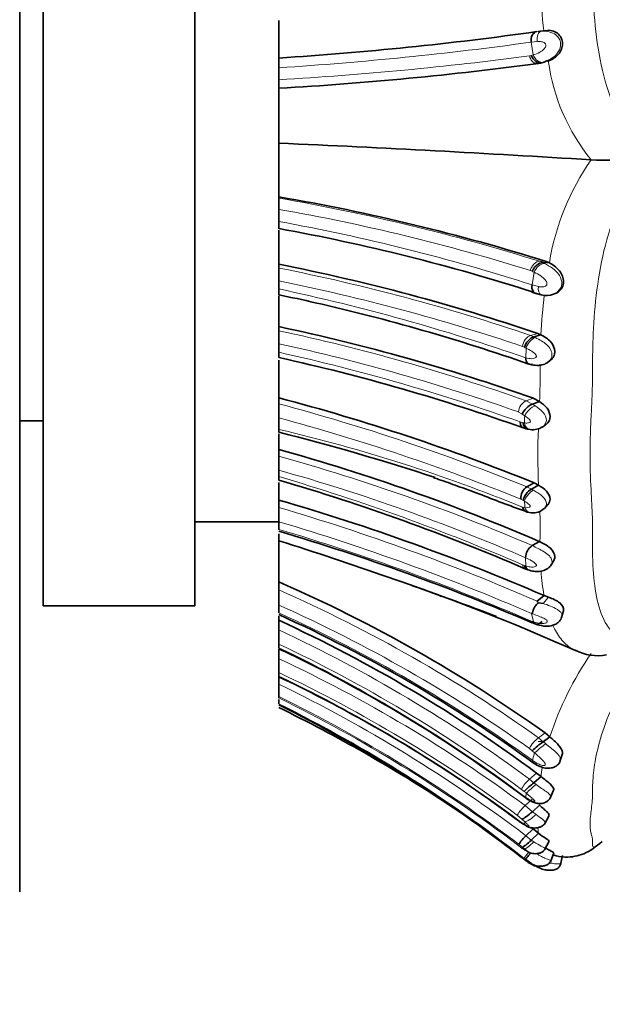
# Model space of a CAD drawing. Units: millimetres. Extents: x 0 to 799, y 0 to 1164.
# Drawn here: x 730 to 748, y 710 to 739 of the extents above; entities that cross this region are included whole.
import ezdxf
from ezdxf import colors
from ezdxf.entities.mleader import LeaderData, LeaderLine
from ezdxf.math import Vec2, Vec3

# ---------------------------------------------------------------- set-up
doc = ezdxf.new("R2010")
doc.units = ezdxf.units.MM
doc.layers.add('DV5_Défaut', color=7, linetype='Continuous')
doc.layers.add('Défaut', color=7, linetype='Continuous')

# ---------------------------------------------------------------- blocks, each defined once
blk = doc.blocks.new('_DOT')
at = {"color": 0}
blk.add_line((0, 0), (-1, 0), dxfattribs=at)
at = {"color": 0, "const_width": 0.333}
blk.add_lwpolyline([(-0.1665, 0, 1), (0.1665, 0, 1)], format="xyb", close=True, dxfattribs=at)
blk = doc.blocks.new('SE4')
at = {"layer": 'DV5_Défaut', "color": 7, "linetype": 'Continuous', "lineweight": 35}
for p, q in [((730.296, 762.153), (730.296, 713.153)), ((730.996, 721.653), (730.996, 753.653)), ((735.496, 721.653), (735.496, 753.653)), ((737.996, 739.06), (737.996, 737.943)), ((745.913, 738.76), (745.702, 738.733)), ((745.978, 738.766), (745.866, 738.753)), ((737.996, 737.943), (737.996, 737.655)), ((745.876, 737.824), (745.806, 737.804)), ((746.002, 737.859), (745.969, 737.85)), ((737.996, 737.655), (737.996, 737.3)), ((737.996, 737.3), (737.996, 737.041)), ((737.996, 737.078), (737.996, 735.412)), ((737.996, 735.412), (737.996, 733.815)), ((747.273, 734.917), (747.274, 734.917)), ((737.996, 733.816), (737.996, 733.779)), ((737.996, 733.779), (737.996, 733.445)), ((737.996, 733.445), (737.996, 733.084)), ((737.996, 733.084), (737.996, 732.864)), ((737.996, 732.825), (737.996, 731.81)), ((737.996, 731.81), (737.996, 731.7)), ((737.996, 731.7), (737.996, 731.316)), ((746.032, 731.854), (745.837, 731.86)), ((746.032, 731.854), (745.937, 731.894)), ((737.996, 731.316), (737.996, 731.078)), ((737.996, 731.078), (737.996, 730.905)), ((737.996, 730.878), (737.996, 729.958)), ((745.507, 730.982), (745.663, 730.934)), ((745.608, 730.951), (745.79, 730.903)), ((746.159, 730.923), (746.202, 730.94)), ((737.996, 729.958), (737.996, 729.836)), ((737.996, 729.836), (737.996, 729.448)), ((745.781, 729.712), (745.57, 729.654)), ((745.685, 729.753), (745.781, 729.712)), ((737.996, 729.448), (737.996, 729.194)), ((737.996, 729.194), (737.996, 729.038)), ((737.996, 728.962), (737.996, 727.839)), ((745.991, 728.9), (746.07, 728.961)), ((737.996, 727.841), (737.996, 727.663)), ((745.555, 727.828), (745.739, 727.732)), ((737.996, 727.663), (737.996, 727.246)), ((745.739, 727.732), (745.526, 727.656)), ((737.996, 727.246), (737.996, 726.9)), ((730.296, 727.153), (730.996, 727.153)), ((745.824, 726.973), (745.929, 727.045)), ((737.996, 726.9), (737.996, 726.819)), ((737.996, 726.769), (737.996, 726.306)), ((745.393, 726.909), (745.466, 726.897)), ((737.996, 726.305), (737.996, 726.101)), ((737.996, 726.101), (737.996, 725.688)), ((737.996, 725.688), (737.996, 725.497)), ((737.996, 725.497), (737.996, 725.396)), ((737.996, 725.321), (737.996, 724.803)), ((745.578, 725.313), (745.366, 725.193)), ((745.711, 725.247), (745.498, 725.127)), ((745.711, 725.247), (745.578, 725.313)), ((737.996, 724.801), (737.996, 724.579)), ((737.996, 724.579), (737.996, 724.155)), ((745.883, 724.552), (745.991, 724.671)), ((745.382, 724.44), (745.49, 724.425)), ((735.496, 724.153), (737.996, 724.153)), ((737.996, 724.155), (737.996, 723.93)), ((737.996, 723.796), (737.996, 723.593)), ((737.996, 723.593), (737.996, 722.369)), ((745.738, 723.567), (745.523, 723.446)), ((746.076, 722.858), (746.162, 723.006)), ((745.385, 722.731), (745.44, 722.712)), ((737.996, 722.369), (737.996, 722.128)), ((737.996, 722.128), (737.996, 721.678)), ((745.874, 721.961), (745.671, 721.794)), ((746.009, 721.91), (745.874, 721.961)), ((730.996, 721.653), (735.496, 721.653)), ((737.996, 721.678), (737.996, 721.447)), ((745.707, 721.75), (745.843, 721.727)), ((745.509, 721.428), (745.501, 721.428)), ((746.396, 721.309), (746.448, 721.508)), ((737.996, 721.351), (737.996, 721.226)), ((737.996, 721.226), (737.996, 720.938)), ((737.996, 720.938), (737.996, 720.518)), ((737.996, 720.518), (737.996, 720.41)), ((737.996, 720.388), (737.996, 720.389)), ((737.996, 720.378), (737.996, 720.084)), ((737.996, 720.084), (737.996, 719.671)), ((737.996, 719.671), (737.996, 719.566)), ((737.996, 719.549), (737.996, 719.566)), ((737.996, 719.531), (737.996, 719.33)), ((737.996, 719.33), (737.996, 718.959)), ((737.996, 718.958), (737.996, 718.915)), ((737.996, 718.87), (737.996, 718.743)), ((746.045, 717.764), (745.906, 717.879)), ((746.045, 717.764), (745.851, 717.617)), ((745.527, 717.009), (745.663, 716.921)), ((746.347, 717.024), (746.415, 717.236)), ((745.654, 716.682), (745.784, 716.577)), ((745.784, 716.577), (745.573, 716.397)), ((746.055, 715.937), (746.156, 716.172)), ((745.3, 715.964), (745.334, 715.939)), ((745.741, 715.725), (745.528, 715.535)), ((745.139, 715.248), (745.263, 715.162)), ((745.887, 715.164), (746.016, 715.4)), ((745.547, 715.023), (745.336, 714.819)), ((745.708, 714.896), (745.547, 715.023)), ((745.708, 714.896), (745.496, 714.693)), ((745.892, 714.404), (746.021, 714.657)), ((745.292, 714.113), (745.349, 714.07)), ((746.062, 714.045), (746.161, 714.308)), ((746.363, 713.964), (746.423, 714.236)), ((745.591, 713.948), (745.665, 713.899))]:
    blk.add_line(p, q, dxfattribs=at)
at = {"layer": 'DV5_Défaut', "color": 7, "linetype": 'Continuous', "lineweight": 18}
for p, q in [((745.663, 738.728), (745.806, 738.744)), ((745.978, 738.766), (745.806, 738.744)), ((745.67, 738.433), (745.49, 738.416)), ((745.55, 738.037), (745.49, 738.416)), ((745.44, 738.007), (745.496, 738.02)), ((745.862, 737.821), (745.806, 737.804)), ((745.937, 731.894), (745.743, 731.9)), ((745.743, 731.9), (745.837, 731.86)), ((745.524, 731.604), (745.469, 731.628)), ((745.837, 731.86), (745.892, 731.834)), ((745.516, 731.198), (745.579, 731.577)), ((745.516, 731.198), (745.708, 731.149)), ((745.685, 729.753), (745.475, 729.695)), ((745.475, 729.695), (745.57, 729.654)), ((745.57, 729.654), (745.619, 729.631)), ((745.293, 729.343), (745.235, 729.369)), ((745.331, 729.032), (745.341, 729.32)), ((745.555, 727.828), (745.343, 727.752)), ((745.343, 727.752), (745.526, 727.656)), ((745.526, 727.656), (745.612, 727.603)), ((745.228, 727.359), (745.114, 727.419)), ((745.3, 727.31), (745.228, 727.358)), ((745.164, 727.124), (745.245, 727.102)), ((745.366, 725.193), (745.498, 725.127)), ((745.498, 725.127), (745.556, 725.095)), ((745.258, 724.788), (745.181, 724.829)), ((745.237, 724.587), (745.303, 724.577)), ((745.236, 722.876), (745.289, 722.856)), ((745.333, 722.842), (745.325, 723.085)), ((746.009, 721.91), (745.843, 721.727)), ((745.565, 721.177), (745.501, 721.428)), ((745.47, 721.213), (745.516, 721.195)), ((745.906, 717.879), (745.713, 717.733)), ((745.713, 717.733), (745.851, 717.617)), ((745.851, 717.618), (745.924, 717.557)), ((745.521, 717.346), (745.439, 717.415)), ((745.591, 717.282), (745.521, 717.346)), ((745.528, 717.063), (745.591, 717.282)), ((745.528, 717.062), (745.661, 716.977)), ((745.654, 716.682), (745.444, 716.501)), ((745.444, 716.501), (745.573, 716.397)), ((745.573, 716.397), (745.638, 716.347)), ((745.283, 716.134), (745.203, 716.199)), ((745.293, 715.989), (745.333, 715.96)), ((745.524, 715.906), (745.312, 715.715)), ((745.333, 715.96), (745.343, 716.083)), ((745.312, 715.715), (745.528, 715.535)), ((745.528, 715.535), (745.637, 715.45)), ((745.217, 715.311), (745.083, 715.423)), ((745.134, 715.268), (745.235, 715.198)), ((745.302, 715.233), (745.217, 715.311)), ((745.235, 715.198), (745.294, 715.16)), ((745.336, 714.819), (745.496, 714.693)), ((745.496, 714.693), (745.574, 714.637)), ((745.083, 714.552), (745.216, 714.455)), ((745.232, 714.479), (745.133, 714.557)), ((745.216, 714.455), (745.3, 714.396)), ((745.291, 714.431), (745.232, 714.479)), ((745.207, 714.175), (745.277, 714.122)), ((745.324, 714.118), (745.287, 714.147)), ((745.33, 714.081), (745.324, 714.118))]:
    blk.add_line(p, q, dxfattribs=at)
for centre, radius, start, end in [((762.925, 740.691), 17.169, 182.137, 186.4791), ((745.861, 738.115), 0.631, 54.5855, 95.0696), ((731.445, 839.538), 102.093, 273.67888, 277.90742), ((732.027, 839.764), 102.638, 273.33372, 277.50897), ((747.202, 732.554), 5.727, 106.771, 107.3394), ((751.88, 738.656), 5.933, 187.7126, 219.0682), ((753.324, 730.683), 7.386, 145.0181, 170.8728), ((727.603, 674.008), 60.667, 72.60174, 80.13559), ((727.683, 674.765), 59.579, 72.63036, 80.03176), ((727.317, 674.582), 59.469, 72.18021, 79.65516), ((726.457, 673.698), 59.138, 71.24119, 78.74787), ((748.679, 737.932), 7.071, 243.5066, 244.0009), ((726.455, 673.975), 58.491, 71.27225, 78.61994), ((724.964, 670.184), 62.273, 70.91098, 77.92031), ((762.774, 728.872), 17.014, 173.1788, 177.171), ((745.96, 731.42), 0.534, 289.4501, 304.3097), ((725.759, 672.703), 58.429, 70.41629, 77.91064), ((725.826, 673.245), 57.506, 70.40295, 77.78207), ((748.783, 736.321), 7.802, 243.4339, 243.8227), ((725.386, 672.068), 58.501, 70.24017, 77.5519), ((726.026, 728.545), 19.731, 357.6359, 0.3863), ((721.865, 667.3), 62.481, 67.90618, 75.03867), ((721.55, 666.489), 62.944, 67.94878, 74.85377), ((809.269, 724.446), 64.033, 177.4365, 177.62861), ((744.599, 722.825), 4.326, 80.7891, 81.4014), ((727.139, 680.418), 47.733, 67.7188, 76.8532), ((764.766, 726.149), 19.076, 177.6886, 182.7083), ((722.521, 670.231), 57.974, 66.62284, 74.51799), ((722.566, 670.623), 57.186, 66.5478, 74.3464), ((720.261, 665.207), 62.845, 66.58308, 73.6079), ((719.206, 660.833), 66.458, 66.53291, 73.57676), ((742.714, 720.516), 4.972, 58.7443, 59.2295), ((800.903, 727.4), 55.671, 182.7114, 182.9065), ((734.765, 724.014), 10.993, 358.7327, 2.3548), ((719.222, 660.79), 66.088, 66.56866, 73.49589), ((718.869, 659.673), 67.043, 66.62248, 73.42319), ((742.442, 723.745), 3.313, 356.8273, 0.443), ((743.345, 716.903), 6.263, 71.4916, 71.9117), ((753.686, 723.295), 7.925, 184.4157, 189.6909), ((720.277, 682.045), 43.825, 54.5205, 66.1515), ((720.296, 682.147), 43.313, 54.5155, 65.8801), ((721.936, 683.121), 44.172, 60.8515, 60.9609), ((745.137, 719.424), 2.409, 61.9431, 72.9554), ((720.113, 682.063), 43.254, 54.015, 65.5789), ((742.609, 713.102), 8.599, 69.8977, 70.2432), ((719.645, 681.66), 43.353, 53.4806, 64.9574), ((719.714, 681.833), 42.787, 53.4355, 64.7051), ((719.389, 681.468), 43.159, 53.116, 64.461), ((755.499, 714.62), 9.963, 145.6596, 161.6043), ((719.9, 681.471), 42.644, 53.4214, 64.8902), ((719.78, 681.248), 42.522, 53.4842, 64.6349), ((719.529, 680.819), 42.922, 53.3774, 64.5174), ((718.499, 679.382), 44.452, 52.8632, 63.9849), ((718.512, 679.381), 44.114, 52.8826, 63.7897), ((718.635, 679.528), 43.889, 52.9425, 63.824), ((718.91, 680.382), 42.847, 52.0036, 63.5478), ((746.302, 716.946), 0.983, 126.8097, 151.479), ((751.635, 715.893), 5.891, 170.6442, 173.3334), ((745.956, 715.847), 0.83, 128.0073, 154.9169), ((773.237, 748.895), 43.066, 229.527, 229.6317), ((750.833, 710.248), 8.011, 130.4214, 133.2491), ((742.481, 716.037), 3.276, 354.5427, 355.4797), ((767.04, 712.834), 21.87, 173.7027, 173.8942), ((747.521, 715.162), 1.832, 183.3095, 188.3257), ((746.59, 714.714), 1.329, 192.3003, 193.8674)]:
    blk.add_arc(centre, radius, start, end, dxfattribs=at)
at = {"layer": 'DV5_Défaut', "color": 7, "linetype": 'Continuous', "lineweight": 35}
for centre, radius, start, end in [((731.326, 840.834), 103.107, 273.70903, 277.99257), ((731.871, 841.806), 104.941, 273.3458, 277.57853), ((713.813, 195.808), 540.147, 86.44847, 87.43389), ((747.719, 746.598), 11.69, 267.8226, 280.2219), ((727.698, 673.884), 60.81, 72.54591, 80.24974), ((727.297, 674.049), 59.79, 72.21218, 79.69135), ((726.505, 673.462), 59.469, 71.18483, 78.85875), ((727.5, 680.191), 51.788, 77.0827, 78.3076), ((745.941, 731.529), 0.644, 256.4978, 289.1801), ((726.081, 673.476), 58.65, 70.74606, 77.19756), ((725.624, 671.559), 59.695, 70.49487, 78.03831), ((725.245, 671.13), 59.294, 70.27553, 77.5825), ((721.974, 667.098), 62.819, 67.93031, 75.22374), ((745.517, 727.639), 0.741, 248.9414, 261.5829), ((745.54, 727.429), 0.537, 262.1122, 302.8175), ((721.251, 660.487), 68.413, 71.78159, 75.83239), ((721.928, 668.565), 59.935, 66.5797, 74.44873), ((720.222, 664.609), 63.331, 66.66504, 73.70124), ((745.603, 724.844), 0.422, 124.1338, 182.0489), ((719.298, 660.609), 66.861, 66.57867, 73.76031), ((745.546, 724.922), 0.501, 263.6562, 311.9895), ((719.068, 659.836), 66.777, 66.65886, 73.53405), ((698.757, 600.521), 129.176, 69.28135, 72.31625), ((745.753, 723.084), 0.428, 122.4231, 179.933), ((745.645, 723.532), 0.843, 246.5895, 252.6811), ((720.333, 682.034), 44.032, 54.4945, 66.3506), ((721.986, 665.049), 60.593, 65.82039, 70.75194), ((722.081, 683.474), 43.695, 61.6511, 61.7755), ((720.194, 682.169), 43.076, 53.8834, 65.5925), ((719.739, 681.734), 43.508, 53.4424, 65.1894), ((745.921, 722.025), 0.959, 247.1814, 251.2626), ((746.383, 723.174), 2.197, 249.3961, 250.204), ((746.383, 723.174), 2.197, 250.6132, 250.9807), ((719.708, 681.926), 42.585, 53.0616, 64.5703), ((719.865, 681.28), 43.098, 62.7907, 65.1209), ((747.474, 721.694), 1.52, 243.5089, 279.7374), ((720.14, 681.987), 41.588, 60.6462, 64.5752), ((717.941, 678.879), 44.601, 52.3148, 63.2787), ((718.015, 677.794), 45.463, 56.6564, 63.9275), ((720.825, 682.901), 40.456, 56.8657, 60.8573), ((747.406, 715.394), 2.713, 124.9732, 134.0027), ((721.568, 683.686), 39.392, 53.2445, 57.1472), ((747.205, 714.304), 2.654, 127.9556, 136.4049), ((746.181, 716.518), 1.63, 236.7021, 238.0656), ((718.509, 679.307), 44.796, 52.8738, 52.9598), ((726.825, 689.834), 30.502, 52.6485, 52.7745), ((752, 722.944), 11.075, 232.8871, 232.9032)]:
    blk.add_arc(centre, radius, start, end, dxfattribs=at)
at = {"layer": 'DV5_Défaut', "color": 7, "linetype": 'Continuous', "lineweight": 18}
for centre, major_axis, ratio, start_param, end_param in [((745.842, 738.466), (-0.037, 0.278), 0.623375, 0.001091, 1.604551), ((745.752, 738.084), (0.138, -0.251), 0.708822, 4.513817, 6.132415), ((745.78, 731.58), (0.18, 0.23), 0.594929, 0.40057, 2.019193), ((745.877, 731.172), (0.087, 0.269), 0.565036, 1.836191, 3.139605), ((745.448, 729.434), (0.136, 0.252), 0.658096, 0.561506, 2.156151), ((745.555, 729.385), (-0.178, -0.231), 0.570028, 3.782481, 5.386087), ((745.554, 729.101), (0.159, 0.242), 0.663053, 2.24026, 3.832438), ((745.326, 727.497), (-0.139, -0.251), 0.642514, 3.773277, 5.350383), ((745.514, 727.387), (0.215, 0.207), 0.433277, 0.739548, 2.342594), ((745.505, 727.175), (0.053, 0.276), 0.766371, 2.00796, 3.604277), ((745.508, 724.891), (0.196, 0.221), 0.43219, 0.896543, 2.492858), ((745.547, 722.976), (0.129, 0.255), 0.700956, 2.431673, 3.25928), ((745.766, 721.362), (0.141, 0.25), 0.689632, 2.703277, 3.249691), ((745.792, 717.437), (0.234, 0.191), 0.037795, 0.939882, 2.56705), ((745.84, 717.154), (0.179, 0.232), 0.225974, 2.589858, 3.164776), ((745.516, 715.424), (-0.238, -0.187), 0.191682, 0.330112, 1.946756), ((745.508, 715.352), (0.192, 0.223), 0.506485, 2.892364, 3.246549), ((745.505, 714.637), (-0.22, -0.203), 0.159099, 0.13311, 1.738828), ((745.502, 714.353), (-0.214, -0.208), 0.141091, 4.963592, 6.209253), ((745.514, 714.602), (0.212, 0.209), 0.54239, 3.122236, 3.365783), ((745.545, 714.288), (0.213, 0.208), 0.319156, 3.117079, 3.324356)]:
    blk.add_ellipse(centre, major_axis=major_axis, ratio=ratio, start_param=start_param, end_param=end_param, dxfattribs=at)
at = {"layer": 'DV5_Défaut', "color": 7, "linetype": 'Continuous', "lineweight": 35}
for centre, major_axis, ratio, start_param, end_param in [((745.697, 738.067), (0.14, -0.25), 0.705713, 4.509556, 6.116219), ((745.507, 729.408), (-0.178, -0.232), 0.568443, 3.790362, 5.384533), ((745.441, 727.436), (-0.208, -0.212), 0.45667, 3.897884, 5.473244), ((745.377, 727.205), (0.14, 0.251), 0.641931, 2.22308, 3.606033), ((745.459, 727.183), (0.068, 0.273), 0.75093, 2.0502, 3.207234), ((745.471, 724.913), (0.183, 0.229), 0.493763, 0.891842, 2.476599), ((745.503, 722.991), (0.128, 0.255), 0.701631, 2.429631, 3.227079), ((745.716, 721.38), (0.14, 0.251), 0.694904, 2.700716, 4.308225), ((745.43, 715.502), (-0.233, -0.192), 0.127777, 0.319897, 1.893654), ((745.347, 715.461), (0.209, 0.212), 0.201003, 2.872309, 3.198171), ((745.448, 715.39), (0.195, 0.221), 0.44844, 2.889931, 3.418321), ((745.508, 715.352), (0.192, 0.223), 0.506485, 3.246549, 3.420701), ((745.446, 714.686), (-0.218, -0.205), 0.098911, 0.1248, 1.709587), ((745.42, 714.383), (0.213, 0.209), 0.135718, 3.091603, 3.504437)]:
    blk.add_ellipse(centre, major_axis=major_axis, ratio=ratio, start_param=start_param, end_param=end_param, dxfattribs=at)
at = {"layer": 'DV5_Défaut', "color": 7, "linetype": 'Continuous', "lineweight": 18}
for points, knots in [([(749.793, 750.366), (749.691, 750.429), (749.488, 750.554), (749.186, 750.667), (748.705, 750.75), (748.114, 750.524), (747.664, 749.728), (747.423, 748.704), (747.337, 747.745), (747.317, 747.043), (747.315, 746.686), (747.316, 746.48), (747.316, 746.172), (747.301, 745.71), (747.261, 744.886), (747.232, 744.044), (747.249, 743.181), (747.277, 742.527), (747.307, 741.869), (747.318, 741.373), (747.316, 741.044), (747.313, 740.824), (747.312, 740.439), (747.327, 739.666), (747.443, 738.129), (747.869, 736.314), (748.746, 735.35), (749.337, 735.099), (749.639, 735.096), (749.793, 735.094)], [0, 0, 0, 0, 0.022122, 0.043761, 0.06537, 0.12904, 0.191653, 0.253833, 0.315863, 0.346752, 0.362199, 0.369928, 0.377657, 0.408563, 0.439487, 0.501161, 0.531989, 0.56292, 0.593866, 0.624801, 0.632536, 0.640272, 0.655744, 0.686641, 0.748009, 0.871172, 0.934796, 0.966889, 1, 1, 1, 1]), ([(746.227, 738.629), (746.264, 738.592), (746.333, 738.525), (746.391, 738.341), (746.312, 738.1), (746.135, 737.948), (746.022, 737.889), (745.989, 737.874)], [0, 0, 0, 0, 0.157411, 0.2885, 0.566216, 0.870998, 1, 1, 1, 1]), ([(745.55, 738.037), (745.616, 738.059), (745.733, 738.098), (745.869, 738.194), (745.928, 738.283), (745.927, 738.327), (745.925, 738.344), (745.913, 738.374), (745.86, 738.417), (745.771, 738.434), (745.704, 738.434), (745.67, 738.433)], [0, 0, 0, 0, 0.283872, 0.50033, 0.61908, 0.633799, 0.648589, 0.678651, 0.740784, 0.870807, 1, 1, 1, 1]), ([(745.622, 737.783), (745.597, 737.791), (745.571, 737.804), (745.521, 737.846), (745.497, 737.875), (745.461, 737.939), (745.448, 737.974), (745.44, 738.007)], [0, 0, 0, 0, 0.308491, 0.308491, 0.654245, 0.654245, 1, 1, 1, 1]), ([(749.793, 735.094), (749.69, 735.065), (749.487, 735.007), (749.184, 734.843), (748.702, 734.478), (747.87, 733.336), (747.455, 731.464), (747.337, 729.965), (747.317, 729.228), (747.315, 728.814), (747.317, 728.404), (747.301, 727.89), (747.271, 727.277), (747.245, 726.674), (747.233, 725.893), (747.267, 725.151), (747.307, 724.435), (747.318, 724.034), (747.315, 723.764), (747.313, 723.585), (747.312, 723.276), (747.327, 722.682), (747.444, 721.597), (747.87, 720.618), (748.746, 720.636), (749.336, 720.941), (749.639, 721.193), (749.793, 721.321)], [0, 0, 0, 0, 0.022244, 0.043956, 0.065585, 0.129553, 0.253344, 0.315472, 0.346485, 0.361989, 0.377502, 0.40852, 0.439554, 0.470524, 0.501361, 0.563003, 0.593929, 0.624867, 0.632602, 0.640336, 0.655802, 0.686719, 0.747886, 0.871081, 0.934657, 0.966864, 1, 1, 1, 1]), ([(745.743, 731.9), (745.695, 731.902), (745.632, 731.876), (745.551, 731.796), (745.527, 731.763), (745.49, 731.695), (745.477, 731.66), (745.469, 731.628)], [0, 0, 0, 0, 0.5, 0.5, 0.75, 0.75, 1, 1, 1, 1]), ([(745.892, 731.834), (745.97, 731.792), (746.127, 731.707), (746.344, 731.504), (746.422, 731.267), (746.368, 731.084), (746.3, 731.017), (746.261, 730.979)], [0, 0, 0, 0, 0.252198, 0.512083, 0.751536, 0.856804, 1, 1, 1, 1]), ([(745.708, 731.149), (745.742, 731.144), (745.81, 731.135), (745.902, 731.143), (745.958, 731.193), (745.966, 731.268), (745.898, 731.372), (745.762, 731.486), (745.645, 731.544), (745.579, 731.577)], [0, 0, 0, 0, 0.130144, 0.260624, 0.322335, 0.381102, 0.50009, 0.717316, 1, 1, 1, 1]), ([(745.619, 729.631), (745.679, 729.6), (745.79, 729.544), (745.953, 729.426), (746.082, 729.283), (746.131, 729.097), (746.065, 728.965), (746.005, 728.911), (745.988, 728.898)], [0, 0, 0, 0, 0.210704, 0.387516, 0.574624, 0.752551, 0.931783, 1, 1, 1, 1]), ([(745.33, 729.033), (745.389, 729.019), (745.475, 728.998), (745.581, 729.009), (745.627, 729.034), (745.643, 729.055), (745.646, 729.07), (745.642, 729.11), (745.586, 729.17), (745.481, 729.249), (745.397, 729.291), (745.341, 729.32)], [0, 0, 0, 0, 0.253648, 0.381161, 0.443432, 0.473642, 0.488468, 0.503287, 0.623584, 0.748062, 1, 1, 1, 1]), ([(745.756, 728.678), (745.756, 728.711), (745.755, 728.755), (745.756, 728.8), (745.756, 728.813)], [0, 0, 0, 0, 0.7153953, 1, 1, 1, 1]), ([(745.612, 727.603), (745.694, 727.547), (745.852, 727.439), (745.976, 727.204), (745.912, 727.05), (745.859, 726.999), (745.834, 726.98)], [0, 0, 0, 0, 0.363426, 0.701425, 0.872661, 1, 1, 1, 1]), ([(745.291, 727.095), (745.325, 727.092), (745.375, 727.087), (745.432, 727.1), (745.456, 727.116), (745.465, 727.128), (745.466, 727.135), (745.467, 727.14), (745.461, 727.18), (745.389, 727.245), (745.33, 727.288), (745.3, 727.31)], [0, 0, 0, 0, 0.255641, 0.3826, 0.444812, 0.475414, 0.490307, 0.497713, 0.505219, 0.747798, 1, 1, 1, 1]), ([(745.556, 725.095), (745.599, 725.069), (745.683, 725.02), (745.807, 724.931), (745.907, 724.83), (745.968, 724.689), (745.921, 724.592), (745.879, 724.549)], [0, 0, 0, 0, 0.195149, 0.373939, 0.55498, 0.728782, 1, 1, 1, 1]), ([(745.303, 724.577), (745.332, 724.575), (745.39, 724.571), (745.46, 724.585), (745.465, 724.616), (745.465, 724.62), (745.464, 724.628), (745.456, 724.643), (745.432, 724.67), (745.376, 724.715), (745.327, 724.746), (745.294, 724.767)], [0, 0, 0, 0, 0.251997, 0.494027, 0.501478, 0.508853, 0.523723, 0.5544, 0.616792, 0.744181, 1, 1, 1, 1]), ([(745.492, 724.425), (745.473, 724.426), (745.453, 724.43), (745.404, 724.448), (745.376, 724.468), (745.331, 724.518), (745.314, 724.547), (745.303, 724.577)], [0, 0, 0, 0, 0.230646, 0.230646, 0.615323, 0.615323, 1, 1, 1, 1]), ([(745.524, 723.446), (745.581, 723.419), (745.692, 723.366), (745.876, 723.268), (746.04, 723.149), (746.13, 723), (746.103, 722.902), (746.078, 722.863)], [0, 0, 0, 0, 0.217226, 0.420896, 0.627885, 0.822848, 1, 1, 1, 1]), ([(745.333, 722.842), (745.391, 722.826), (745.478, 722.802), (745.586, 722.812), (745.643, 722.834), (745.648, 722.863), (745.648, 722.87), (745.644, 722.882), (745.628, 722.907), (745.58, 722.95), (745.472, 723.015), (745.384, 723.057), (745.325, 723.085)], [0, 0, 0, 0, 0.252774, 0.377666, 0.497994, 0.50535, 0.512617, 0.52728, 0.557636, 0.619826, 0.74703, 1, 1, 1, 1]), ([(745.565, 721.177), (745.641, 721.155), (745.757, 721.121), (745.896, 721.133), (745.977, 721.164), (745.963, 721.23), (745.877, 721.286), (745.716, 721.346), (745.592, 721.395), (745.509, 721.428)], [0, 0, 0, 0, 0.248944, 0.373396, 0.492065, 0.550095, 0.612242, 0.742317, 1, 1, 1, 1]), ([(746.27, 721.55), (746.307, 721.523), (746.375, 721.473), (746.41, 721.392), (746.405, 721.345), (746.399, 721.327)], [0, 0, 0, 0, 0.4116375, 0.7652004, 1, 1, 1, 1]), ([(745.62, 721.146), (745.606, 721.142), (745.592, 721.139), (745.552, 721.137), (745.528, 721.144), (745.491, 721.171), (745.478, 721.191), (745.47, 721.213)], [0, 0, 0, 0, 0.199755, 0.199755, 0.599878, 0.599878, 1, 1, 1, 1]), ([(746.834, 720.318), (746.767, 720.345), (746.642, 720.413), (746.476, 720.551), (746.332, 720.719), (746.22, 720.897), (746.158, 721.019), (746.134, 721.072)], [0, 0, 0, 0, 0.218389, 0.4275, 0.641934, 0.85187, 1, 1, 1, 1]), ([(749.793, 721.321), (749.69, 721.216), (749.488, 721.009), (749.185, 720.665), (748.705, 720.068), (747.872, 718.783), (747.457, 717.492), (747.337, 716.701), (747.317, 716.363), (747.315, 716.209), (747.316, 716.125), (747.316, 715.999), (747.301, 715.808), (747.261, 715.479), (747.232, 715.194), (747.249, 714.986), (747.277, 714.862), (747.307, 714.759), (747.318, 714.685), (747.316, 714.633), (747.313, 714.599), (747.312, 714.547), (747.327, 714.475), (747.401, 714.476), (747.526, 714.576), (747.594, 714.64)], [0, 0, 0, 0, 0.028096, 0.055471, 0.082685, 0.163218, 0.319524, 0.397983, 0.437055, 0.456592, 0.466368, 0.476144, 0.515236, 0.554351, 0.63236, 0.671353, 0.710476, 0.749618, 0.788746, 0.798531, 0.808316, 0.827886, 0.866965, 0.944588, 1, 1, 1, 1]), ([(745.701, 717.623), (745.736, 717.618), (745.811, 717.618), (745.88, 717.645), (745.909, 717.669), (745.913, 717.673)], [0, 0, 0, 0, 0.420889, 0.90796, 1, 1, 1, 1]), ([(745.924, 717.557), (745.974, 717.516), (746.075, 717.432), (746.262, 717.279), (746.374, 717.141), (746.358, 717.057), (746.354, 717.046)], [0, 0, 0, 0, 0.23718, 0.482782, 0.933971, 1, 1, 1, 1]), ([(745.661, 716.977), (745.692, 716.962), (745.754, 716.93), (745.835, 716.905), (745.889, 716.906), (745.904, 716.918), (745.909, 716.926), (745.917, 716.95), (745.873, 717.024), (745.755, 717.139), (745.651, 717.23), (745.591, 717.282)], [0, 0, 0, 0, 0.129633, 0.260431, 0.323828, 0.3545, 0.36959, 0.384513, 0.502086, 0.715878, 1, 1, 1, 1]), ([(745.638, 716.347), (745.692, 716.307), (745.793, 716.232), (745.94, 716.134), (746.052, 716.048), (746.079, 715.987), (746.065, 715.959), (746.062, 715.954)], [0, 0, 0, 0, 0.261026, 0.489312, 0.724884, 0.950349, 1, 1, 1, 1]), ([(745.333, 715.96), (745.383, 715.927), (745.458, 715.879), (745.549, 715.845), (745.587, 715.84), (745.599, 715.843), (745.601, 715.847), (745.601, 715.85), (745.597, 715.867), (745.552, 715.911), (745.463, 715.985), (745.391, 716.044), (745.343, 716.083)], [0, 0, 0, 0, 0.254413, 0.381707, 0.443746, 0.473911, 0.481359, 0.4888, 0.503751, 0.62434, 0.748417, 1, 1, 1, 1]), ([(745.083, 715.423), (745.087, 715.446), (745.112, 715.492), (745.202, 715.607), (745.262, 715.67), (745.312, 715.715)], [0, 0, 0, 0, 0.5, 0.5, 1, 1, 1, 1]), ([(745.294, 715.16), (745.32, 715.145), (745.357, 715.123), (745.4, 715.106), (745.416, 715.104), (745.423, 715.105), (745.422, 715.121), (745.368, 715.171), (745.324, 715.212), (745.302, 715.233)], [0, 0, 0, 0, 0.256492, 0.383577, 0.445786, 0.476335, 0.505869, 0.747632, 1, 1, 1, 1]), ([(745.637, 715.45), (745.705, 715.401), (745.838, 715.306), (745.916, 715.226), (745.904, 715.195), (745.902, 715.191)], [0, 0, 0, 0, 0.486476, 0.94391, 1, 1, 1, 1]), ([(745.574, 714.637), (745.65, 714.59), (745.796, 714.501), (745.909, 714.452), (745.907, 714.435), (745.906, 714.433)], [0, 0, 0, 0, 0.4766387, 0.9228898, 1, 1, 1, 1]), ([(745.3, 714.396), (745.323, 714.38), (745.368, 714.349), (745.42, 714.322), (745.424, 714.325), (745.424, 714.325), (745.422, 714.327), (745.416, 714.333), (745.399, 714.347), (745.356, 714.38), (745.317, 714.411), (745.291, 714.431)], [0, 0, 0, 0, 0.253174, 0.496283, 0.503756, 0.511165, 0.526093, 0.556659, 0.618605, 0.745004, 1, 1, 1, 1]), ([(745.652, 714.286), (745.676, 714.27), (745.745, 714.226), (745.872, 714.161), (746.012, 714.108), (746.071, 714.085), (746.073, 714.076), (746.073, 714.074)], [0, 0, 0, 0, 0.131095, 0.38212, 0.6725, 0.946995, 1, 1, 1, 1]), ([(746.042, 714.02), (746.092, 714.004), (746.205, 713.979), (746.335, 713.979), (746.368, 713.987), (746.369, 713.992)], [0, 0, 0, 0, 0.310549, 0.693799, 1, 1, 1, 1])]:
    blk.add_open_spline(points, degree=3, knots=knots, dxfattribs=at)
at = {"layer": 'DV5_Défaut', "color": 7, "linetype": 'Continuous', "lineweight": 35}
for points, knots in [([(745.663, 738.728), (745.612, 738.722), (745.556, 738.687), (745.489, 738.564), (745.481, 738.482), (745.49, 738.416)], [0, 0, 0, 0, 0.5, 0.5, 1, 1, 1, 1]), ([(746.002, 737.859), (746.094, 737.89), (746.197, 737.946), (746.354, 738.106), (746.412, 738.216), (746.431, 738.442), (746.391, 738.564), (746.221, 738.736), (746.089, 738.777), (745.978, 738.766)], [0, 0, 0, 0, 0.25, 0.25, 0.5, 0.5, 0.75, 0.75, 1, 1, 1, 1]), ([(745.622, 737.782), (745.634, 737.784), (745.648, 737.785), (745.665, 737.788), (745.678, 737.788), (745.72, 737.786), (745.75, 737.791), (745.78, 737.796)], [0, 0, 0, 0, 0.209826, 0.275346, 0.333467, 0.416086, 1, 1, 1, 1]), ([(745.837, 731.86), (745.787, 731.863), (745.719, 731.839), (745.627, 731.763), (745.599, 731.732), (745.554, 731.667), (745.536, 731.634), (745.524, 731.604)], [0, 0, 0, 0, 0.5, 0.5, 0.75, 0.75, 1, 1, 1, 1]), ([(746.197, 730.939), (746.249, 730.954), (746.298, 730.981), (746.423, 731.099), (746.462, 731.219), (746.443, 731.448), (746.385, 731.56), (746.227, 731.736), (746.125, 731.805), (746.032, 731.854)], [0, 0, 0, 0, 0.1325, 0.1325, 0.421667, 0.421667, 0.710833, 0.710833, 1, 1, 1, 1]), ([(745.516, 731.198), (745.506, 731.132), (745.514, 731.057), (745.566, 730.978), (745.592, 730.958), (745.62, 730.948)], [0, 0, 0, 0, 0.63582, 0.63582, 1, 1, 1, 1]), ([(745.781, 729.712), (745.887, 729.656), (746.084, 729.551), (746.197, 729.301), (746.191, 729.174), (746.182, 729.123), (746.153, 729.044), (746.107, 728.99), (746.073, 728.964)], [0, 0, 0, 0, 0.3701843, 0.6865533, 0.7283457, 0.7701572, 0.8541291, 1, 1, 1, 1]), ([(745.33, 729.033), (745.33, 728.97), (745.349, 728.904), (745.406, 728.853), (745.425, 728.844), (745.444, 728.839)], [0, 0, 0, 0, 0.7222865, 0.7222865, 1, 1, 1, 1]), ([(745.438, 728.84), (745.522, 728.82), (745.637, 728.795), (745.793, 728.812), (745.905, 728.845), (745.957, 728.878), (745.992, 728.901)], [0, 0, 0, 0, 0.40699, 0.65167, 0.802307, 1, 1, 1, 1]), ([(745.739, 727.732), (745.823, 727.672), (745.981, 727.56), (746.058, 727.349), (746.051, 727.243), (746.043, 727.201), (746.018, 727.13), (745.974, 727.077), (745.937, 727.05), (745.933, 727.047)], [0, 0, 0, 0, 0.347575, 0.656001, 0.695855, 0.73583, 0.816317, 0.980211, 1, 1, 1, 1]), ([(742.591, 725.468), (742.647, 725.449), (742.873, 725.372), (743.336, 725.207), (743.958, 724.982), (744.65, 724.706), (745.077, 724.556), (745.326, 724.47)], [0, 0, 0, 0, 0.053601, 0.255387, 0.482927, 0.736157, 1, 1, 1, 1]), ([(745.993, 724.673), (746.031, 724.715), (746.053, 724.769), (746.052, 724.906), (746.012, 724.99), (745.879, 725.137), (745.792, 725.198), (745.711, 725.247)], [0, 0, 0, 0, 0.280006, 0.280006, 0.640003, 0.640003, 1, 1, 1, 1]), ([(745.388, 724.439), (745.376, 724.441), (745.365, 724.444), (745.298, 724.472), (745.255, 724.528), (745.237, 724.587)], [0, 0, 0, 0, 0.166272, 0.166272, 1, 1, 1, 1]), ([(746.163, 723.008), (746.181, 723.039), (746.191, 723.074), (746.195, 723.199), (746.142, 723.296), (745.966, 723.454), (745.855, 723.513), (745.754, 723.56)], [0, 0, 0, 0, 0.175897, 0.175897, 0.590605, 0.590605, 1, 1, 1, 1]), ([(745.44, 722.712), (745.501, 722.696), (745.604, 722.671), (745.783, 722.677), (745.922, 722.723), (746.023, 722.792), (746.058, 722.836), (746.079, 722.864)], [0, 0, 0, 0, 0.244383, 0.488559, 0.733488, 0.862867, 1, 1, 1, 1]), ([(745.509, 721.428), (745.512, 721.428), (745.517, 721.429), (745.522, 721.436), (745.527, 721.449), (745.533, 721.469), (745.54, 721.497), (745.553, 721.534), (745.571, 721.576), (745.596, 721.623), (745.631, 721.674), (745.669, 721.718), (745.697, 721.741), (745.707, 721.75)], [0, 0, 0, 0, 0.028746, 0.067039, 0.118318, 0.184833, 0.268376, 0.370368, 0.49159, 0.602168, 0.741903, 0.906005, 1, 1, 1, 1]), ([(745.671, 721.794), (745.671, 721.793), (745.67, 721.79), (745.673, 721.784), (745.679, 721.777), (745.69, 721.765), (745.7, 721.756), (745.707, 721.75)], [0, 0, 0, 0, 0.059554, 0.168036, 0.335716, 0.565752, 1, 1, 1, 1]), ([(746.449, 721.51), (746.45, 721.514), (746.451, 721.518), (746.464, 721.593), (746.426, 721.674), (746.257, 721.814), (746.124, 721.872), (746.009, 721.91)], [0, 0, 0, 0, 0.029941, 0.029941, 0.514971, 0.514971, 1, 1, 1, 1]), ([(745.644, 721.103), (745.749, 721.074), (745.903, 721.037), (746.109, 721.061), (746.245, 721.122), (746.324, 721.188), (746.376, 721.258), (746.391, 721.3), (746.401, 721.328)], [0, 0, 0, 0, 0.338729, 0.573538, 0.715413, 0.830933, 0.906068, 1, 1, 1, 1]), ([(746.415, 717.236), (746.421, 717.254), (746.424, 717.273), (746.419, 717.364), (746.367, 717.445), (746.228, 717.597), (746.132, 717.682), (746.045, 717.764)], [0, 0, 0, 0, 0.121326, 0.121326, 0.560663, 0.560663, 1, 1, 1, 1]), ([(745.663, 716.921), (745.72, 716.892), (745.823, 716.842), (745.997, 716.822), (746.148, 716.843), (746.253, 716.897), (746.323, 716.97), (746.344, 717.021), (746.355, 717.047)], [0, 0, 0, 0, 0.21491, 0.446792, 0.615571, 0.778571, 0.905032, 1, 1, 1, 1]), ([(745.784, 716.577), (745.882, 716.503), (746.063, 716.365), (746.165, 716.237), (746.161, 716.185), (746.158, 716.176), (746.156, 716.172)], [0, 0, 0, 0, 0.4863782, 0.9055276, 0.960627, 1, 1, 1, 1]), ([(745.334, 715.939), (745.42, 715.883), (745.526, 715.818), (745.687, 715.779), (745.772, 715.773), (745.852, 715.787), (745.926, 715.814), (746.007, 715.867), (746.041, 715.921), (746.062, 715.954)], [0, 0, 0, 0, 0.333515, 0.474684, 0.594426, 0.667491, 0.759789, 0.873927, 1, 1, 1, 1]), ([(745.741, 715.725), (745.78, 715.691), (745.852, 715.627), (745.948, 715.545), (746.01, 715.475), (746.024, 715.432), (746.02, 715.409), (746.018, 715.403), (746.016, 715.4)], [0, 0, 0, 0, 0.250986, 0.474877, 0.684322, 0.903509, 0.95779, 1, 1, 1, 1]), ([(745.329, 715.12), (745.362, 715.103), (745.426, 715.069), (745.533, 715.048), (745.639, 715.05), (745.735, 715.067), (745.814, 715.103), (745.869, 715.147), (745.888, 715.172), (745.899, 715.187)], [0, 0, 0, 0, 0.156677, 0.358939, 0.487675, 0.644213, 0.814512, 0.90392, 1, 1, 1, 1]), ([(745.133, 714.557), (745.13, 714.569), (745.147, 714.604), (745.226, 714.707), (745.285, 714.77), (745.336, 714.819)], [0, 0, 0, 0, 0.5, 0.5, 1, 1, 1, 1]), ([(746.021, 714.657), (746.021, 714.658), (746.022, 714.659), (746.021, 714.676), (745.984, 714.703), (745.865, 714.782), (745.785, 714.834), (745.708, 714.896)], [0, 0, 0, 0, 0.051647, 0.051647, 0.525823, 0.525823, 1, 1, 1, 1]), ([(746.142, 714.248), (746.259, 714.207), (746.575, 714.158), (747.103, 714.26), (747.412, 714.493), (747.604, 714.649)], [0, 0, 0, 0, 0.227717, 0.584668, 1, 1, 1, 1]), ([(745.42, 714.328), (745.43, 714.323), (745.489, 714.3), (745.588, 714.282), (745.702, 714.29), (745.789, 714.317), (745.862, 714.364), (745.891, 714.409), (745.907, 714.433)], [0, 0, 0, 0, 0.0630557, 0.3426898, 0.5065733, 0.6787164, 0.8494521, 1, 1, 1, 1]), ([(746.161, 714.308), (746.161, 714.308), (746.161, 714.308), (746.164, 714.32), (746.116, 714.346), (746, 714.408), (745.96, 714.43), (745.918, 714.455)], [0, 0, 0, 0, 0.009517, 0.009517, 0.699855, 0.699855, 1, 1, 1, 1]), ([(745.487, 714.309), (745.453, 714.273), (745.416, 714.236), (745.344, 714.158), (745.321, 714.129), (745.324, 714.118)], [0, 0, 0, 0, 0.39582, 0.39582, 1, 1, 1, 1]), ([(745.33, 714.081), (745.381, 714.045), (745.458, 713.991), (745.552, 713.942), (745.6, 713.921), (745.604, 713.923), (745.604, 713.924), (745.601, 713.927), (745.588, 713.936), (745.547, 713.962), (745.453, 714.021), (745.376, 714.079), (745.324, 714.118)], [0, 0, 0, 0, 0.25306, 0.377893, 0.498472, 0.50589, 0.513208, 0.527901, 0.558118, 0.620073, 0.746885, 1, 1, 1, 1]), ([(745.349, 714.07), (745.403, 714.032), (745.498, 713.969), (745.657, 713.917), (745.798, 713.91), (745.917, 713.931), (746.003, 713.975), (746.052, 714.028), (746.066, 714.058), (746.073, 714.074)], [0, 0, 0, 0, 0.210771, 0.429063, 0.557487, 0.701857, 0.855443, 0.930625, 1, 1, 1, 1]), ([(745.665, 713.899), (745.719, 713.871), (745.79, 713.836), (745.908, 713.805), (746.023, 713.791), (746.148, 713.792), (746.259, 713.831), (746.324, 713.89), (746.357, 713.948), (746.365, 713.976), (746.369, 713.992)], [0, 0, 0, 0, 0.197209, 0.301475, 0.43049, 0.598505, 0.752313, 0.88532, 0.944827, 1, 1, 1, 1])]:
    blk.add_open_spline(points, degree=3, knots=knots, dxfattribs=at)
for points in [[(745.712, 737.781), (745.685, 737.774), (745.654, 737.774), (745.622, 737.783)], [(745.989, 737.874), (745.947, 737.854), (745.904, 737.837), (745.862, 737.821)], [(745.528, 717.062), (745.521, 717.037), (745.522, 717.015), (745.534, 717.005)], [(745.345, 715.931), (745.337, 715.937), (745.333, 715.947), (745.333, 715.96)], [(745.216, 714.455), (745.228, 714.441), (745.248, 714.433), (745.273, 714.431)]]:
    blk.add_open_spline(points, degree=3, dxfattribs=at)
at = {"layer": 'DV5_Défaut', "color": 7, "linetype": 'Continuous', "lineweight": 18}
for points in [[(745.305, 722.761), (745.264, 722.781), (745.241, 722.827), (745.236, 722.876)], [(745.3, 715.965), (745.293, 715.969), (745.291, 715.977), (745.293, 715.989)]]:
    blk.add_open_spline(points, degree=3, dxfattribs=at)

msp = doc.modelspace()

# ---------------------------------------------------------------- block references
at = {"layer": 'Défaut'}
msp.add_blockref('SE4', (0, 0), dxfattribs=at)

# ---------------------------------------------------------------- leaders
at = {"layer": 'Défaut', "color": 7, "linetype": 'Continuous', "lineweight": 18}
ml = msp.add_multileader_mtext('Standard', dxfattribs=at)
ml.set_content('{\\pxsm0.9;\\fSolid Edge ISO|b1||i0||c0|p34;\\W1.;23/08/2017\\P}', color=256)
ml.set_leader_properties()
ml.set_arrow_properties(name='DOT')
ml.build(insert=Vec2(0, 0))
ml.multileader.update_dxf_attribs({"leader_type": 0, "dogleg_length": 0, "arrow_head_size": 12})
ctx = ml.context
ctx.base_point, ctx.char_height, ctx.arrow_head_size, ctx.landing_gap_size = Vec3(656.602, 1156.973), 12, 12, 4.2
notes = []
notes.append((ctx, [(0, (0, 0, 0), (0, 0), (1, 0), 1, [])]))
ctx.mtext.insert = Vec3(658.602, 1163.093)
for ctx, leaders in notes:
    for number, flags, end, landing, length, lines in leaders:
        leader = LeaderData()
        leader.index, (leader.has_last_leader_line, leader.has_dogleg_vector, leader.attachment_direction) = number, flags
        leader.last_leader_point, leader.dogleg_vector, leader.dogleg_length = Vec3(end), Vec3(landing), length
        for number, points, colour, breaks in lines:
            line = LeaderLine()
            line.index, line.vertices, line.color, line.breaks = number, Vec3.list(points), colors.encode_raw_color(colour), breaks
            leader.lines.append(line)
        ctx.leaders.append(leader)

doc.saveas('drawing.dxf')
